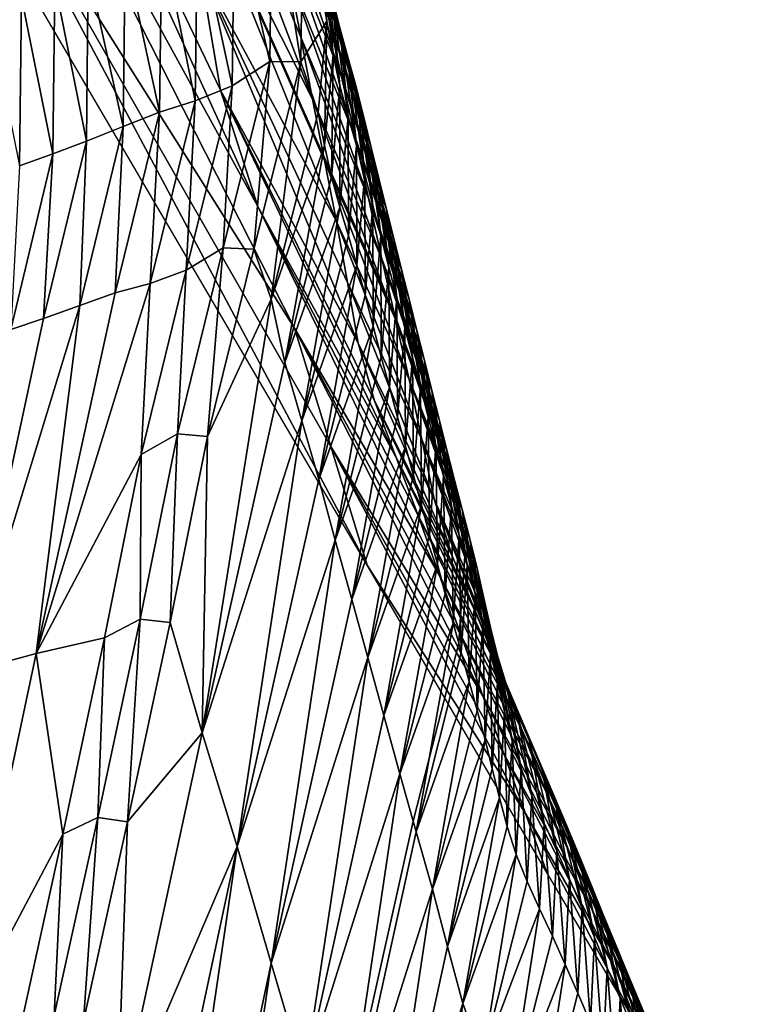
# Model space of a CAD drawing. Units: metres. Extents: x 177.3 to 191.2, y 184 to 190.7.
# Drawn here: x 179.5 to 179.6, y 189.8 to 190 of the extents above; entities that cross this region are included whole.
import ezdxf

# ---------------------------------------------------------------- set-up
doc = ezdxf.new("R2010")
doc.units = ezdxf.units.M
doc.linetypes.add('AUSGEZOGEN', pattern=[0])
doc.linetypes.add('VERDECKT2_S2', pattern=[0.27, 0.2, -0.07])
doc.layers.add('Felsflächen', color=7, linetype='AUSGEZOGEN', lineweight=25)
doc.layers.add('Standard', color=7, linetype='AUSGEZOGEN', lineweight=25)

msp = doc.modelspace()

# ---------------------------------------------------------------- linework, layer by layer
at = {"layer": 'Felsflächen', "color": 35, "linetype": 'AUSGEZOGEN', "lineweight": 25, "transparency": 33554687}
for points in [[(179.45354, 190.08288, -0.05515), (179.51196, 189.95503, -0.10019), (179.45937, 190.051, -0.11297)], [(179.51196, 189.95503, -0.10019), (179.45354, 190.08288, -0.05515), (179.5062, 189.97299, -0.06622)], [(179.5062, 189.97299, -0.06622), (179.45354, 190.08288, -0.05515), (179.50301, 189.99182, -0.03332)], [(179.51196, 189.95503, -0.10019), (179.53995, 189.89819, -0.11751), (179.51763, 189.9363, -0.13394), (179.45937, 190.051, -0.11297)], [(179.45937, 190.051, -0.11297), (179.51763, 189.9363, -0.13394), (179.4653, 190.01913, -0.37091)], [(179.49791, 190.03079, 0.01304), (179.51678, 189.99065, 0.01934), (179.5186, 189.98112, 0.01269)], [(179.52041, 189.97161, 0.00607), (179.49791, 190.03079, 0.01304), (179.5186, 189.98112, 0.01269)], [(179.49791, 190.03079, 0.01304), (179.52041, 189.97161, 0.00607), (179.50118, 190.00987), (179.50047, 190.01153)], [(179.4653, 190.01913, -0.37091), (179.52881, 189.8998, -0.4), (179.46828, 190.00313, -0.4)], [(179.52323, 189.91806, -0.36688), (179.4653, 190.01913, -0.37091), (179.51763, 189.9363, -0.13394)], [(179.52881, 189.8998, -0.4), (179.4653, 190.01913, -0.37091), (179.52323, 189.91806, -0.36688)], [(179.52459, 189.98256, 0.04944), (179.51621, 190.01319, 0.05305), (179.52339, 189.98729, 0.05285)], [(179.51621, 190.01319, 0.05305), (179.52459, 189.98256, 0.04944), (179.51842, 190.00379, 0.04623)], [(179.52409, 189.95275, -0.01777), (179.50051, 190.01121, -0.00053), (179.52224, 189.96213, -0.00136)], [(179.50051, 190.01121, -0.00053), (179.52409, 189.95275, -0.01777), (179.50301, 189.99182, -0.03332)], [(179.50051, 190.01121, -0.00053), (179.50118, 190.00987), (179.52209, 189.96291), (179.52224, 189.96213, -0.00136)], [(179.50118, 190.00987), (179.52041, 189.97161, 0.00607), (179.52209, 189.96291)], [(179.5131, 190.00986, 0.03276), (179.52273, 189.98462, 0.03257), (179.52486, 189.97502, 0.02577)], [(179.5131, 190.00986, 0.03276), (179.52486, 189.97502, 0.02577), (179.51496, 190.00011, 0.02596)], [(179.50837, 190.00117, 0.07939), (179.51382, 189.9774, 0.07223), (179.51418, 190.00519, 0.07247)], [(179.51418, 190.00519, 0.07247), (179.51382, 189.9774, 0.07223), (179.5186, 189.97732, 0.06549)], [(179.51418, 190.00519, 0.07247), (179.5186, 189.97732, 0.06549), (179.51893, 190.00525, 0.06572)], [(179.5186, 189.97732, 0.06549), (179.5226, 189.98362, 0.05913), (179.51893, 190.00525, 0.06572)], [(179.51893, 190.00525, 0.06572), (179.5226, 189.98362, 0.05913), (179.52146, 189.99737, 0.05924)], [(179.52709, 189.97347, 0.04261), (179.51842, 190.00379, 0.04623), (179.52584, 189.97804, 0.04603)], [(179.51842, 190.00379, 0.04623), (179.52709, 189.97347, 0.04261), (179.52063, 189.99436, 0.03939)], [(179.51842, 190.00379, 0.04623), (179.52459, 189.98256, 0.04944), (179.52584, 189.97804, 0.04603)], [(179.50266, 189.99858, 0.08684), (179.50801, 189.97365, 0.07913), (179.50837, 190.00117, 0.07939)], [(179.50837, 190.00117, 0.07939), (179.50801, 189.97365, 0.07913), (179.51382, 189.9774, 0.07223)], [(179.51496, 190.00011, 0.02596), (179.52486, 189.97502, 0.02577), (179.52694, 189.96571, 0.01916)], [(179.51496, 190.00011, 0.02596), (179.52694, 189.96571, 0.01916), (179.51678, 189.99065, 0.01934)], [(179.49716, 189.99659, 0.09423), (179.50232, 189.97133, 0.08656), (179.50266, 189.99858, 0.08684)], [(179.50266, 189.99858, 0.08684), (179.50232, 189.97133, 0.08656), (179.50801, 189.97365, 0.07913)], [(179.49153, 189.99409, 0.1016), (179.49684, 189.96959, 0.09392), (179.49716, 189.99659, 0.09423)], [(179.49716, 189.99659, 0.09423), (179.49684, 189.96959, 0.09392), (179.50232, 189.97133, 0.08656)], [(179.52146, 189.99737, 0.05924), (179.5226, 189.98362, 0.05913), (179.52357, 189.97847, 0.05594)], [(179.52146, 189.99737, 0.05924), (179.52357, 189.97847, 0.05594), (179.52238, 189.99218, 0.05605)], [(179.48585, 189.99158, 0.10902), (179.49122, 189.96736, 0.10126), (179.49153, 189.99409, 0.1016)], [(179.49153, 189.99409, 0.1016), (179.49122, 189.96736, 0.10126), (179.49684, 189.96959, 0.09392)], [(179.52946, 189.96395, 0.03578), (179.52063, 189.99436, 0.03939), (179.52829, 189.96875, 0.03919)], [(179.52063, 189.99436, 0.03939), (179.52946, 189.96395, 0.03578), (179.52273, 189.98462, 0.03257)], [(179.52063, 189.99436, 0.03939), (179.52709, 189.97347, 0.04261), (179.52829, 189.96875, 0.03919)], [(179.50301, 189.99182, -0.03332), (179.52409, 189.95275, -0.01777), (179.52577, 189.94333, -0.03409)], [(179.52743, 189.93399, -0.05036), (179.50301, 189.99182, -0.03332), (179.52577, 189.94333, -0.03409)], [(179.50301, 189.99182, -0.03332), (179.52743, 189.93399, -0.05036), (179.5062, 189.97299, -0.06622)], [(179.52238, 189.99218, 0.05605), (179.52357, 189.97847, 0.05594), (179.52462, 189.97362, 0.05274)], [(179.52238, 189.99218, 0.05605), (179.52462, 189.97362, 0.05274), (179.52339, 189.98729, 0.05285)], [(179.48068, 189.9894, 0.1158), (179.48555, 189.9651, 0.10866), (179.48585, 189.99158, 0.10902)], [(179.48585, 189.99158, 0.10902), (179.48555, 189.9651, 0.10866), (179.49122, 189.96736, 0.10126)], [(179.51678, 189.99065, 0.01934), (179.52694, 189.96571, 0.01916), (179.52902, 189.95633, 0.01251)], [(179.51678, 189.99065, 0.01934), (179.52902, 189.95633, 0.01251), (179.5186, 189.98112, 0.01269)], [(179.47555, 189.9873, 0.12252), (179.48038, 189.96315, 0.11542), (179.48068, 189.9894, 0.1158)], [(179.48068, 189.9894, 0.1158), (179.48038, 189.96315, 0.11542), (179.48555, 189.9651, 0.10866)], [(179.47043, 189.98521, 0.12924), (179.47526, 189.9613, 0.12212), (179.47555, 189.9873, 0.12252)], [(179.47555, 189.9873, 0.12252), (179.47526, 189.9613, 0.12212), (179.48038, 189.96315, 0.11542)], [(179.52339, 189.98729, 0.05285), (179.52462, 189.97362, 0.05274), (179.52586, 189.96893, 0.04934)], [(179.52339, 189.98729, 0.05285), (179.52586, 189.96893, 0.04934), (179.52459, 189.98256, 0.04944)], [(179.53182, 189.95441, 0.02898), (179.52273, 189.98462, 0.03257), (179.53064, 189.95915, 0.03238)], [(179.52273, 189.98462, 0.03257), (179.53182, 189.95441, 0.02898), (179.52486, 189.97502, 0.02577)], [(179.52273, 189.98462, 0.03257), (179.52946, 189.96395, 0.03578), (179.53064, 189.95915, 0.03238)], [(179.5226, 189.98362, 0.05913), (179.5186, 189.97732, 0.06549), (179.52125, 189.96954, 0.05903)], [(179.5226, 189.98362, 0.05913), (179.52125, 189.96954, 0.05903), (179.52224, 189.96443, 0.05584)], [(179.5226, 189.98362, 0.05913), (179.52224, 189.96443, 0.05584), (179.52357, 189.97847, 0.05594)], [(179.52459, 189.98256, 0.04944), (179.52586, 189.96893, 0.04934), (179.52716, 189.96444, 0.04593)], [(179.52459, 189.98256, 0.04944), (179.52716, 189.96444, 0.04593), (179.52584, 189.97804, 0.04603)], [(179.5186, 189.98112, 0.01269), (179.52902, 189.95633, 0.01251), (179.53109, 189.94696, 0.0059)], [(179.5186, 189.98112, 0.01269), (179.53109, 189.94696, 0.0059), (179.52041, 189.97161, 0.00607)], [(179.52357, 189.97847, 0.05594), (179.52224, 189.96443, 0.05584), (179.52332, 189.95962, 0.05264)], [(179.52357, 189.97847, 0.05594), (179.52332, 189.95962, 0.05264), (179.52462, 189.97362, 0.05274)], [(179.51382, 189.9774, 0.07223), (179.50664, 189.9487, 0.07199), (179.51136, 189.94847, 0.06527)], [(179.50801, 189.97365, 0.07913), (179.50664, 189.9487, 0.07199), (179.51382, 189.9774, 0.07223)], [(179.51382, 189.9774, 0.07223), (179.51136, 189.94847, 0.06527), (179.5186, 189.97732, 0.06549)], [(179.5186, 189.97732, 0.06549), (179.51136, 189.94847, 0.06527), (179.51403, 189.94077, 0.05881)], [(179.5186, 189.97732, 0.06549), (179.51403, 189.94077, 0.05881), (179.52125, 189.96954, 0.05903)], [(179.52584, 189.97804, 0.04603), (179.52716, 189.96444, 0.04593), (179.52845, 189.95991, 0.04251)], [(179.52584, 189.97804, 0.04603), (179.52845, 189.95991, 0.04251), (179.52709, 189.97347, 0.04261)], [(179.50801, 189.97365, 0.07913), (179.50094, 189.94524, 0.07887), (179.50664, 189.9487, 0.07199)], [(179.50232, 189.97133, 0.08656), (179.50094, 189.94524, 0.07887), (179.50801, 189.97365, 0.07913)], [(179.52462, 189.97362, 0.05274), (179.52332, 189.95962, 0.05264), (179.52459, 189.95496, 0.04924)], [(179.52462, 189.97362, 0.05274), (179.52459, 189.95496, 0.04924), (179.52586, 189.96893, 0.04934)], [(179.53416, 189.94514, 0.02229), (179.52486, 189.97502, 0.02577), (179.53301, 189.94971, 0.02559)], [(179.52486, 189.97502, 0.02577), (179.53416, 189.94514, 0.02229), (179.52694, 189.96571, 0.01916)], [(179.52486, 189.97502, 0.02577), (179.53182, 189.95441, 0.02898), (179.53301, 189.94971, 0.02559)], [(179.5333, 189.91638, -0.08399), (179.5062, 189.97299, -0.06622), (179.52995, 189.92509, -0.06695)], [(179.5062, 189.97299, -0.06622), (179.5333, 189.91638, -0.08399), (179.51196, 189.95503, -0.10019)], [(179.5062, 189.97299, -0.06622), (179.52743, 189.93399, -0.05036), (179.52995, 189.92509, -0.06695)], [(179.52709, 189.97347, 0.04261), (179.52845, 189.95991, 0.04251), (179.5297, 189.95522, 0.03909)], [(179.52709, 189.97347, 0.04261), (179.5297, 189.95522, 0.03909), (179.52829, 189.96875, 0.03919)], [(179.50232, 189.97133, 0.08656), (179.49537, 189.9432, 0.08627), (179.50094, 189.94524, 0.07887)], [(179.49684, 189.96959, 0.09392), (179.49537, 189.9432, 0.08627), (179.50232, 189.97133, 0.08656)], [(179.52041, 189.97161, 0.00607), (179.53109, 189.94696, 0.0059), (179.53295, 189.93863), (179.53184, 189.94118)], [(179.52041, 189.97161, 0.00607), (179.53184, 189.94118), (179.52209, 189.96291)], [(179.49122, 189.96736, 0.10126), (179.49001, 189.94173, 0.09361), (179.49684, 189.96959, 0.09392)], [(179.49684, 189.96959, 0.09392), (179.49001, 189.94173, 0.09361), (179.49537, 189.9432, 0.08627)], [(179.51403, 189.94077, 0.05881), (179.52224, 189.96443, 0.05584), (179.52125, 189.96954, 0.05903)], [(179.52586, 189.96893, 0.04934), (179.52459, 189.95496, 0.04924), (179.52592, 189.95051, 0.04582)], [(179.52586, 189.96893, 0.04934), (179.52592, 189.95051, 0.04582), (179.52716, 189.96444, 0.04593)], [(179.52829, 189.96875, 0.03919), (179.5297, 189.95522, 0.03909), (179.53092, 189.95046, 0.03568)], [(179.52829, 189.96875, 0.03919), (179.53092, 189.95046, 0.03568), (179.52946, 189.96395, 0.03578)], [(179.49122, 189.96736, 0.10126), (179.48452, 189.93977, 0.10093), (179.49001, 189.94173, 0.09361)], [(179.48555, 189.9651, 0.10866), (179.48452, 189.93977, 0.10093), (179.49122, 189.96736, 0.10126)], [(179.48555, 189.9651, 0.10866), (179.47896, 189.93778, 0.10831), (179.48452, 189.93977, 0.10093)], [(179.48038, 189.96315, 0.11542), (179.47896, 189.93778, 0.10831), (179.48555, 189.9651, 0.10866)], [(179.53648, 189.93594, 0.01566), (179.52694, 189.96571, 0.01916), (179.53533, 189.94055, 0.01898)], [(179.52694, 189.96571, 0.01916), (179.53648, 189.93594, 0.01566), (179.52902, 189.95633, 0.01251)], [(179.52694, 189.96571, 0.01916), (179.53416, 189.94514, 0.02229), (179.53533, 189.94055, 0.01898)], [(179.48038, 189.96315, 0.11542), (179.4739, 189.93609, 0.11504), (179.47896, 189.93778, 0.10831)], [(179.47526, 189.9613, 0.12212), (179.4739, 189.93609, 0.11504), (179.48038, 189.96315, 0.11542)], [(179.51614, 189.931, 0.05243), (179.52224, 189.96443, 0.05584), (179.51403, 189.94077, 0.05881)], [(179.52224, 189.96443, 0.05584), (179.51614, 189.931, 0.05243), (179.52332, 189.95962, 0.05264)], [(179.52716, 189.96444, 0.04593), (179.52592, 189.95051, 0.04582), (179.52723, 189.946, 0.04241)], [(179.52716, 189.96444, 0.04593), (179.52723, 189.946, 0.04241), (179.52845, 189.95991, 0.04251)], [(179.52946, 189.96395, 0.03578), (179.53092, 189.95046, 0.03568), (179.53213, 189.9457, 0.03228)], [(179.52946, 189.96395, 0.03578), (179.53213, 189.9457, 0.03228), (179.53064, 189.95915, 0.03238)], [(179.53184, 189.94118), (179.53318, 189.93763, -0.00177), (179.52224, 189.96213, -0.00136), (179.52209, 189.96291)], [(179.52224, 189.96213, -0.00136), (179.53318, 189.93763, -0.00177), (179.53529, 189.9284, -0.01817)], [(179.52224, 189.96213, -0.00136), (179.53529, 189.9284, -0.01817), (179.52409, 189.95275, -0.01777)], [(179.51614, 189.931, 0.05243), (179.52459, 189.95496, 0.04924), (179.52332, 189.95962, 0.05264)], [(179.52845, 189.95991, 0.04251), (179.52723, 189.946, 0.04241), (179.5285, 189.94135, 0.03899)], [(179.52845, 189.95991, 0.04251), (179.5285, 189.94135, 0.03899), (179.5297, 189.95522, 0.03909)], [(179.53064, 189.95915, 0.03238), (179.53213, 189.9457, 0.03228), (179.53336, 189.941, 0.02888)], [(179.53064, 189.95915, 0.03238), (179.53336, 189.941, 0.02888), (179.53182, 189.95441, 0.02898)], [(179.53879, 189.9267, 0.00903), (179.52902, 189.95633, 0.01251), (179.53764, 189.93131, 0.01234)], [(179.52902, 189.95633, 0.01251), (179.53879, 189.9267, 0.00903), (179.53109, 189.94696, 0.0059)], [(179.52902, 189.95633, 0.01251), (179.53648, 189.93594, 0.01566), (179.53764, 189.93131, 0.01234)], [(179.51196, 189.95503, -0.10019), (179.5333, 189.91638, -0.08399), (179.53665, 189.90744, -0.1008)], [(179.53995, 189.89819, -0.11751), (179.51196, 189.95503, -0.10019), (179.53665, 189.90744, -0.1008)], [(179.51876, 189.92201, 0.04562), (179.52459, 189.95496, 0.04924), (179.51614, 189.931, 0.05243)], [(179.52459, 189.95496, 0.04924), (179.51876, 189.92201, 0.04562), (179.52592, 189.95051, 0.04582)], [(179.5297, 189.95522, 0.03909), (179.5285, 189.94135, 0.03899), (179.52974, 189.93663, 0.03558)], [(179.5297, 189.95522, 0.03909), (179.52974, 189.93663, 0.03558), (179.53092, 189.95046, 0.03568)], [(179.53182, 189.95441, 0.02898), (179.53336, 189.941, 0.02888), (179.53459, 189.93633, 0.02549)], [(179.53182, 189.95441, 0.02898), (179.53459, 189.93633, 0.02549), (179.53301, 189.94971, 0.02559)], [(179.52409, 189.95275, -0.01777), (179.53529, 189.9284, -0.01817), (179.53722, 189.91913, -0.03448)], [(179.52409, 189.95275, -0.01777), (179.53722, 189.91913, -0.03448), (179.52577, 189.94333, -0.03409)], [(179.51876, 189.92201, 0.04562), (179.52723, 189.946, 0.04241), (179.52592, 189.95051, 0.04582)], [(179.53092, 189.95046, 0.03568), (179.52974, 189.93663, 0.03558), (179.53098, 189.9319, 0.03218)], [(179.53092, 189.95046, 0.03568), (179.53098, 189.9319, 0.03218), (179.53213, 189.9457, 0.03228)], [(179.53301, 189.94971, 0.02559), (179.53459, 189.93633, 0.02549), (179.53579, 189.93179, 0.02219)], [(179.53301, 189.94971, 0.02559), (179.53579, 189.93179, 0.02219), (179.53416, 189.94514, 0.02229)], [(179.50094, 189.94524, 0.07887), (179.49957, 189.92, 0.07176), (179.50664, 189.9487, 0.07199)], [(179.50664, 189.9487, 0.07199), (179.49957, 189.92, 0.07176), (179.50423, 189.91961, 0.06505)], [(179.50664, 189.9487, 0.07199), (179.50423, 189.91961, 0.06505), (179.51136, 189.94847, 0.06527)], [(179.50423, 189.91961, 0.06505), (179.51403, 189.94077, 0.05881), (179.51136, 189.94847, 0.06527)], [(179.5411, 189.91749, 0.00243), (179.53109, 189.94696, 0.0059), (179.53994, 189.92209, 0.00573)], [(179.53109, 189.94696, 0.0059), (179.5411, 189.91749, 0.00243), (179.53497, 189.93307), (179.53295, 189.93863)], [(179.53109, 189.94696, 0.0059), (179.53879, 189.9267, 0.00903), (179.53994, 189.92209, 0.00573)], [(179.50094, 189.94524, 0.07887), (179.49398, 189.91682, 0.07862), (179.49957, 189.92, 0.07176)], [(179.49537, 189.9432, 0.08627), (179.49398, 189.91682, 0.07862), (179.50094, 189.94524, 0.07887)], [(179.52138, 189.91298, 0.03879), (179.52723, 189.946, 0.04241), (179.51876, 189.92201, 0.04562)], [(179.52723, 189.946, 0.04241), (179.52138, 189.91298, 0.03879), (179.5285, 189.94135, 0.03899)], [(179.53213, 189.9457, 0.03228), (179.53098, 189.9319, 0.03218), (179.53224, 189.92723, 0.02879)], [(179.53213, 189.9457, 0.03228), (179.53224, 189.92723, 0.02879), (179.53336, 189.941, 0.02888)], [(179.53416, 189.94514, 0.02229), (179.53579, 189.93179, 0.02219), (179.537, 189.92724, 0.01888)], [(179.53416, 189.94514, 0.02229), (179.537, 189.92724, 0.01888), (179.53533, 189.94055, 0.01898)], [(179.52577, 189.94333, -0.03409), (179.53722, 189.91913, -0.03448), (179.53915, 189.90995, -0.05074)], [(179.52577, 189.94333, -0.03409), (179.53915, 189.90995, -0.05074), (179.52743, 189.93399, -0.05036)], [(179.47783, 189.88617, 0.09299), (179.49537, 189.9432, 0.08627), (179.49001, 189.94173, 0.09361)], [(179.49537, 189.9432, 0.08627), (179.47783, 189.88617, 0.09299), (179.49398, 189.91682, 0.07862)], [(179.48452, 189.93977, 0.10093), (179.47783, 189.88617, 0.09299), (179.49001, 189.94173, 0.09361)], [(179.51403, 189.94077, 0.05881), (179.50338, 189.87396, 0.05201), (179.51614, 189.931, 0.05243)], [(179.50423, 189.91961, 0.06505), (179.50338, 189.87396, 0.05201), (179.51403, 189.94077, 0.05881)], [(179.52138, 189.91298, 0.03879), (179.52974, 189.93663, 0.03558), (179.5285, 189.94135, 0.03899)], [(179.53295, 189.93863), (179.53318, 189.93763, -0.00177), (179.53184, 189.94118)], [(179.53336, 189.941, 0.02888), (179.53224, 189.92723, 0.02879), (179.53349, 189.92259, 0.0254)], [(179.53336, 189.941, 0.02888), (179.53349, 189.92259, 0.0254), (179.53459, 189.93633, 0.02549)], [(179.53533, 189.94055, 0.01898), (179.537, 189.92724, 0.01888), (179.5382, 189.92266, 0.01557)], [(179.53533, 189.94055, 0.01898), (179.5382, 189.92266, 0.01557), (179.53648, 189.93594, 0.01566)], [(179.46722, 189.88331, 0.10759), (179.48452, 189.93977, 0.10093), (179.47896, 189.93778, 0.10831)], [(179.47783, 189.88617, 0.09299), (179.48452, 189.93977, 0.10093), (179.46722, 189.88331, 0.10759)], [(179.4739, 189.93609, 0.11504), (179.46722, 189.88331, 0.10759), (179.47896, 189.93778, 0.10831)], [(179.53497, 189.93307), (179.53318, 189.93763, -0.00177), (179.53295, 189.93863)], [(179.54345, 189.90835, -0.01038), (179.53318, 189.93763, -0.00177), (179.54228, 189.9129, -0.00219)], [(179.53318, 189.93763, -0.00177), (179.54345, 189.90835, -0.01038), (179.53529, 189.9284, -0.01817)], [(179.53318, 189.93763, -0.00177), (179.53497, 189.93307), (179.54196, 189.91411), (179.54228, 189.9129, -0.00219)], [(179.54665, 189.87963, -0.35075), (179.51763, 189.9363, -0.13394), (179.54333, 189.88878, -0.13434)], [(179.51763, 189.9363, -0.13394), (179.54665, 189.87963, -0.35075), (179.52323, 189.91806, -0.36688)], [(179.51763, 189.9363, -0.13394), (179.53995, 189.89819, -0.11751), (179.54333, 189.88878, -0.13434)], [(179.52389, 189.90365, 0.03199), (179.52974, 189.93663, 0.03558), (179.52138, 189.91298, 0.03879)], [(179.52974, 189.93663, 0.03558), (179.52389, 189.90365, 0.03199), (179.53098, 189.9319, 0.03218)], [(179.53459, 189.93633, 0.02549), (179.53349, 189.92259, 0.0254), (179.53472, 189.91809, 0.0221)], [(179.53459, 189.93633, 0.02549), (179.53472, 189.91809, 0.0221), (179.53579, 189.93179, 0.02219)], [(179.53648, 189.93594, 0.01566), (179.5382, 189.92266, 0.01557), (179.53939, 189.91807, 0.01225)], [(179.53648, 189.93594, 0.01566), (179.53939, 189.91807, 0.01225), (179.53764, 189.93131, 0.01234)], [(179.52743, 189.93399, -0.05036), (179.53915, 189.90995, -0.05074), (179.5419, 189.90119, -0.06731)], [(179.52743, 189.93399, -0.05036), (179.5419, 189.90119, -0.06731), (179.52995, 189.92509, -0.06695)], [(179.53497, 189.93307), (179.5411, 189.91749, 0.00243), (179.54196, 189.91411)], [(179.52389, 189.90365, 0.03199), (179.53224, 189.92723, 0.02879), (179.53098, 189.9319, 0.03218)], [(179.53579, 189.93179, 0.02219), (179.53472, 189.91809, 0.0221), (179.53594, 189.91357, 0.01879)], [(179.53579, 189.93179, 0.02219), (179.53594, 189.91357, 0.01879), (179.537, 189.92724, 0.01888)], [(179.53764, 189.93131, 0.01234), (179.53939, 189.91807, 0.01225), (179.54059, 189.91349, 0.00894)], [(179.53764, 189.93131, 0.01234), (179.54059, 189.91349, 0.00894), (179.53879, 189.9267, 0.00903)], [(179.50338, 189.87396, 0.05201), (179.51876, 189.92201, 0.04562), (179.51614, 189.931, 0.05243)], [(179.54574, 189.89926, -0.02674), (179.53529, 189.9284, -0.01817), (179.54462, 189.90381, -0.01857)], [(179.53529, 189.9284, -0.01817), (179.54574, 189.89926, -0.02674), (179.53722, 189.91913, -0.03448)], [(179.53529, 189.9284, -0.01817), (179.54345, 189.90835, -0.01038), (179.54462, 189.90381, -0.01857)], [(179.52643, 189.89447, 0.02521), (179.53224, 189.92723, 0.02879), (179.52389, 189.90365, 0.03199)], [(179.53224, 189.92723, 0.02879), (179.52643, 189.89447, 0.02521), (179.53349, 189.92259, 0.0254)], [(179.537, 189.92724, 0.01888), (179.53594, 189.91357, 0.01879), (179.53717, 189.90903, 0.01547)], [(179.537, 189.92724, 0.01888), (179.53717, 189.90903, 0.01547), (179.5382, 189.92266, 0.01557)], [(179.53879, 189.9267, 0.00903), (179.54059, 189.91349, 0.00894), (179.54179, 189.90892, 0.00564)], [(179.53879, 189.9267, 0.00903), (179.54179, 189.90892, 0.00564), (179.53994, 189.92209, 0.00573)], [(179.52995, 189.92509, -0.06695), (179.5419, 189.90119, -0.06731), (179.54548, 189.89257, -0.08433)], [(179.52995, 189.92509, -0.06695), (179.54548, 189.89257, -0.08433), (179.5333, 189.91638, -0.08399)], [(179.50879, 189.85642, 0.03839), (179.51876, 189.92201, 0.04562), (179.50338, 189.87396, 0.05201)], [(179.51876, 189.92201, 0.04562), (179.50879, 189.85642, 0.03839), (179.52138, 189.91298, 0.03879)], [(179.52643, 189.89447, 0.02521), (179.53472, 189.91809, 0.0221), (179.53349, 189.92259, 0.0254)], [(179.5382, 189.92266, 0.01557), (179.53717, 189.90903, 0.01547), (179.5384, 189.90447, 0.01216)], [(179.5382, 189.92266, 0.01557), (179.5384, 189.90447, 0.01216), (179.53939, 189.91807, 0.01225)], [(179.53994, 189.92209, 0.00573), (179.54179, 189.90892, 0.00564), (179.54299, 189.90436, 0.00234)], [(179.53994, 189.92209, 0.00573), (179.54299, 189.90436, 0.00234), (179.5411, 189.91749, 0.00243)], [(179.49957, 189.92, 0.07176), (179.49382, 189.89148, 0.07152), (179.49845, 189.89094, 0.06483)], [(179.49398, 189.91682, 0.07862), (179.49382, 189.89148, 0.07152), (179.49957, 189.92, 0.07176)], [(179.49957, 189.92, 0.07176), (179.49845, 189.89094, 0.06483), (179.50423, 189.91961, 0.06505)], [(179.50338, 189.87396, 0.05201), (179.50423, 189.91961, 0.06505), (179.49845, 189.89094, 0.06483)], [(179.54782, 189.89015, -0.04298), (179.53722, 189.91913, -0.03448), (179.54679, 189.8947, -0.03487)], [(179.53722, 189.91913, -0.03448), (179.54782, 189.89015, -0.04298), (179.53915, 189.90995, -0.05074)], [(179.53722, 189.91913, -0.03448), (179.54574, 189.89926, -0.02674), (179.54679, 189.8947, -0.03487)], [(179.52323, 189.91806, -0.36688), (179.54665, 189.87963, -0.35075), (179.54993, 189.87058, -0.36708)], [(179.55321, 189.86152, -0.38351), (179.52323, 189.91806, -0.36688), (179.54993, 189.87058, -0.36708)], [(179.52323, 189.91806, -0.36688), (179.55321, 189.86152, -0.38351), (179.52881, 189.8998, -0.4)], [(179.52891, 189.88557, 0.0186), (179.53472, 189.91809, 0.0221), (179.52643, 189.89447, 0.02521)], [(179.53472, 189.91809, 0.0221), (179.52891, 189.88557, 0.0186), (179.53594, 189.91357, 0.01879)], [(179.53939, 189.91807, 0.01225), (179.5384, 189.90447, 0.01216), (179.53962, 189.89992, 0.00885)], [(179.53939, 189.91807, 0.01225), (179.53962, 189.89992, 0.00885), (179.54059, 189.91349, 0.00894)], [(179.5411, 189.91749, 0.00243), (179.54299, 189.90436, 0.00234), (179.54385, 189.90113), (179.54332, 189.90482)], [(179.5411, 189.91749, 0.00243), (179.54332, 189.90482), (179.54196, 189.91411)], [(179.49398, 189.91682, 0.07862), (179.47783, 189.88617, 0.09299), (179.48833, 189.88859, 0.07836)], [(179.49398, 189.91682, 0.07862), (179.48833, 189.88859, 0.07836), (179.49382, 189.89148, 0.07152)], [(179.5333, 189.91638, -0.08399), (179.54548, 189.89257, -0.08433), (179.54908, 189.88369, -0.10111)], [(179.5333, 189.91638, -0.08399), (179.54908, 189.88369, -0.10111), (179.53665, 189.90744, -0.1008)], [(179.50879, 189.85642, 0.03839), (179.52389, 189.90365, 0.03199), (179.52138, 189.91298, 0.03879)], [(179.52891, 189.88557, 0.0186), (179.53717, 189.90903, 0.01547), (179.53594, 189.91357, 0.01879)], [(179.54059, 189.91349, 0.00894), (179.53962, 189.89992, 0.00885), (179.54084, 189.89538, 0.00555)], [(179.54059, 189.91349, 0.00894), (179.54084, 189.89538, 0.00555), (179.54179, 189.90892, 0.00564)], [(179.54332, 189.90482), (179.5442, 189.8998, -0.0024), (179.54228, 189.9129, -0.00219), (179.54196, 189.91411)], [(179.54228, 189.9129, -0.00219), (179.5442, 189.8998, -0.0024), (179.54542, 189.89529, -0.01059)], [(179.54228, 189.9129, -0.00219), (179.54542, 189.89529, -0.01059), (179.54345, 189.90835, -0.01038)], [(179.55029, 189.88129, -0.05934), (179.53915, 189.90995, -0.05074), (179.54895, 189.88566, -0.05112)], [(179.53915, 189.90995, -0.05074), (179.55029, 189.88129, -0.05934), (179.5419, 189.90119, -0.06731)], [(179.53915, 189.90995, -0.05074), (179.54782, 189.89015, -0.04298), (179.54895, 189.88566, -0.05112)], [(179.53139, 189.8766, 0.01198), (179.53717, 189.90903, 0.01547), (179.52891, 189.88557, 0.0186)], [(179.53717, 189.90903, 0.01547), (179.53139, 189.8766, 0.01198), (179.5384, 189.90447, 0.01216)], [(179.54179, 189.90892, 0.00564), (179.54084, 189.89538, 0.00555), (179.54206, 189.89085, 0.00225)], [(179.54179, 189.90892, 0.00564), (179.54206, 189.89085, 0.00225), (179.54299, 189.90436, 0.00234)], [(179.54345, 189.90835, -0.01038), (179.54542, 189.89529, -0.01059), (179.54663, 189.89078, -0.01877)], [(179.54345, 189.90835, -0.01038), (179.54663, 189.89078, -0.01877), (179.54462, 189.90381, -0.01857)], [(179.53665, 189.90744, -0.1008), (179.54908, 189.88369, -0.10111), (179.55263, 189.87447, -0.11777)], [(179.53665, 189.90744, -0.1008), (179.55263, 189.87447, -0.11777), (179.53995, 189.89819, -0.11751)], [(179.53139, 189.8766, 0.01198), (179.53962, 189.89992, 0.00885), (179.5384, 189.90447, 0.01216)], [(179.54299, 189.90436, 0.00234), (179.54206, 189.89085, 0.00225), (179.54291, 189.88776), (179.5432, 189.89189)], [(179.54299, 189.90436, 0.00234), (179.5432, 189.89189), (179.54385, 189.90113)], [(179.54385, 189.90113), (179.5442, 189.8998, -0.0024), (179.54332, 189.90482)], [(179.54462, 189.90381, -0.01857), (179.54663, 189.89078, -0.01877), (179.54779, 189.88626, -0.02694)], [(179.54462, 189.90381, -0.01857), (179.54779, 189.88626, -0.02694), (179.54574, 189.89926, -0.02674)], [(179.51402, 189.83843, 0.02482), (179.52389, 189.90365, 0.03199), (179.50879, 189.85642, 0.03839)], [(179.52389, 189.90365, 0.03199), (179.51402, 189.83843, 0.02482), (179.52643, 189.89447, 0.02521)], [(179.55376, 189.87279, -0.07618), (179.5419, 189.90119, -0.06731), (179.55192, 189.87704, -0.06768)], [(179.5419, 189.90119, -0.06731), (179.55376, 189.87279, -0.07618), (179.54548, 189.89257, -0.08433)], [(179.5419, 189.90119, -0.06731), (179.55029, 189.88129, -0.05934), (179.55192, 189.87704, -0.06768)], [(179.5432, 189.89189), (179.5433, 189.88632, -0.00261), (179.5442, 189.8998, -0.0024), (179.54385, 189.90113)], [(179.52881, 189.8998, -0.4), (179.55321, 189.86152, -0.38351), (179.5565, 189.85242, -0.4)], [(179.53386, 189.86763, 0.00537), (179.53962, 189.89992, 0.00885), (179.53139, 189.8766, 0.01198)], [(179.53962, 189.89992, 0.00885), (179.53386, 189.86763, 0.00537), (179.54084, 189.89538, 0.00555)], [(179.5442, 189.8998, -0.0024), (179.5433, 189.88632, -0.00261), (179.54454, 189.88185, -0.0108)], [(179.5442, 189.8998, -0.0024), (179.54454, 189.88185, -0.0108), (179.54542, 189.89529, -0.01059)], [(179.54574, 189.89926, -0.02674), (179.54779, 189.88626, -0.02694), (179.54888, 189.88174, -0.03507)], [(179.54574, 189.89926, -0.02674), (179.54888, 189.88174, -0.03507), (179.54679, 189.8947, -0.03487)], [(179.53995, 189.89819, -0.11751), (179.55263, 189.87447, -0.11777), (179.55628, 189.86507, -0.13454)], [(179.53995, 189.89819, -0.11751), (179.55628, 189.86507, -0.13454), (179.54333, 189.88878, -0.13434)], [(179.53386, 189.86763, 0.00537), (179.54206, 189.89085, 0.00225), (179.54084, 189.89538, 0.00555)], [(179.54542, 189.89529, -0.01059), (179.54454, 189.88185, -0.0108), (179.54577, 189.87737, -0.01898)], [(179.54542, 189.89529, -0.01059), (179.54577, 189.87737, -0.01898), (179.54663, 189.89078, -0.01877)], [(179.54679, 189.8947, -0.03487), (179.54888, 189.88174, -0.03507), (179.54996, 189.87723, -0.04318)], [(179.54679, 189.8947, -0.03487), (179.54996, 189.87723, -0.04318), (179.54782, 189.89015, -0.04298)], [(179.51402, 189.83843, 0.02482), (179.52891, 189.88557, 0.0186), (179.52643, 189.89447, 0.02521)], [(179.54291, 189.88776), (179.5433, 189.88632, -0.00261), (179.5432, 189.89189)], [(179.55763, 189.86417, -0.09308), (179.54548, 189.89257, -0.08433), (179.5557, 189.86853, -0.08467)], [(179.54548, 189.89257, -0.08433), (179.55763, 189.86417, -0.09308), (179.54908, 189.88369, -0.10111)], [(179.54548, 189.89257, -0.08433), (179.55376, 189.87279, -0.07618), (179.5557, 189.86853, -0.08467)], [(179.48833, 189.88859, 0.07836), (179.48731, 189.86091, 0.07127), (179.49382, 189.89148, 0.07152)], [(179.49382, 189.89148, 0.07152), (179.48731, 189.86091, 0.07127), (179.49189, 189.86022, 0.06459)], [(179.49382, 189.89148, 0.07152), (179.49189, 189.86022, 0.06459), (179.49845, 189.89094, 0.06483)], [(179.49189, 189.86022, 0.06459), (179.50338, 189.87396, 0.05201), (179.49845, 189.89094, 0.06483)], [(179.53836, 189.86996), (179.54206, 189.89085, 0.00225), (179.53386, 189.86763, 0.00537), (179.5359, 189.86034)], [(179.54206, 189.89085, 0.00225), (179.53836, 189.86996), (179.54291, 189.88776)], [(179.54663, 189.89078, -0.01877), (179.54577, 189.87737, -0.01898), (179.54696, 189.87288, -0.02714)], [(179.54663, 189.89078, -0.01877), (179.54696, 189.87288, -0.02714), (179.54779, 189.88626, -0.02694)], [(179.54782, 189.89015, -0.04298), (179.54996, 189.87723, -0.04318), (179.55113, 189.87278, -0.05131)], [(179.54782, 189.89015, -0.04298), (179.55113, 189.87278, -0.05131), (179.54895, 189.88566, -0.05112)], [(179.54333, 189.88878, -0.13434), (179.55628, 189.86507, -0.13454), (179.55984, 189.85592, -0.35089)], [(179.54333, 189.88878, -0.13434), (179.55984, 189.85592, -0.35089), (179.54665, 189.87963, -0.35075)], [(179.47783, 189.88617, 0.09299), (179.48191, 189.85832, 0.07808), (179.48833, 189.88859, 0.07836)], [(179.48833, 189.88859, 0.07836), (179.48191, 189.85832, 0.07808), (179.48731, 189.86091, 0.07127)], [(179.53836, 189.86996), (179.53636, 189.85869, -0.00304), (179.5433, 189.88632, -0.00261), (179.54291, 189.88776)], [(179.46722, 189.88331, 0.10759), (179.46526, 189.82682, 0.09232), (179.47783, 189.88617, 0.09299)], [(179.46526, 189.82682, 0.09232), (179.48191, 189.85832, 0.07808), (179.47783, 189.88617, 0.09299)], [(179.53636, 189.85869, -0.00304), (179.54454, 189.88185, -0.0108), (179.5433, 189.88632, -0.00261)], [(179.54779, 189.88626, -0.02694), (179.54696, 189.87288, -0.02714), (179.54808, 189.8684, -0.03527)], [(179.54779, 189.88626, -0.02694), (179.54808, 189.8684, -0.03527), (179.54888, 189.88174, -0.03507)], [(179.54895, 189.88566, -0.05112), (179.55113, 189.87278, -0.05131), (179.55251, 189.86844, -0.05954)], [(179.54895, 189.88566, -0.05112), (179.55251, 189.86844, -0.05954), (179.55029, 189.88129, -0.05934)], [(179.51915, 189.82104, 0.01162), (179.52891, 189.88557, 0.0186), (179.51402, 189.83843, 0.02482)], [(179.52891, 189.88557, 0.0186), (179.51915, 189.82104, 0.01162), (179.53139, 189.8766, 0.01198)], [(179.5614, 189.85513, -0.10971), (179.54908, 189.88369, -0.10111), (179.55952, 189.8597, -0.10141)], [(179.54908, 189.88369, -0.10111), (179.5614, 189.85513, -0.10971), (179.55263, 189.87447, -0.11777)], [(179.54908, 189.88369, -0.10111), (179.55763, 189.86417, -0.09308), (179.55952, 189.8597, -0.10141)], [(179.53886, 189.84985, -0.01939), (179.54454, 189.88185, -0.0108), (179.53636, 189.85869, -0.00304)], [(179.54454, 189.88185, -0.0108), (179.53886, 189.84985, -0.01939), (179.54577, 189.87737, -0.01898)], [(179.54888, 189.88174, -0.03507), (179.54808, 189.8684, -0.03527), (179.54918, 189.86392, -0.04337)], [(179.54888, 189.88174, -0.03507), (179.54918, 189.86392, -0.04337), (179.54996, 189.87723, -0.04318)], [(179.55029, 189.88129, -0.05934), (179.55251, 189.86844, -0.05954), (179.55417, 189.86422, -0.06787)], [(179.55029, 189.88129, -0.05934), (179.55417, 189.86422, -0.06787), (179.55192, 189.87704, -0.06768)], [(179.54665, 189.87963, -0.35075), (179.55984, 189.85592, -0.35089), (179.56337, 189.84689, -0.36718)], [(179.54665, 189.87963, -0.35075), (179.56337, 189.84689, -0.36718), (179.54993, 189.87058, -0.36708)], [(179.51915, 189.82104, 0.01162), (179.53386, 189.86763, 0.00537), (179.53139, 189.8766, 0.01198)], [(179.53886, 189.84985, -0.01939), (179.54696, 189.87288, -0.02714), (179.54577, 189.87737, -0.01898)], [(179.54996, 189.87723, -0.04318), (179.54918, 189.86392, -0.04337), (179.55038, 189.85951, -0.05151)], [(179.54996, 189.87723, -0.04318), (179.55038, 189.85951, -0.05151), (179.55113, 189.87278, -0.05131)], [(179.55192, 189.87704, -0.06768), (179.55417, 189.86422, -0.06787), (179.55606, 189.86, -0.07637)], [(179.55192, 189.87704, -0.06768), (179.55606, 189.86, -0.07637), (179.55376, 189.87279, -0.07618)], [(179.49023, 189.81302, 0.05156), (179.50879, 189.85642, 0.03839), (179.50338, 189.87396, 0.05201)], [(179.50338, 189.87396, 0.05201), (179.49189, 189.86022, 0.06459), (179.49023, 189.81302, 0.05156)], [(179.56523, 189.84581, -0.12638), (179.55263, 189.87447, -0.11777), (179.5633, 189.8505, -0.11803)], [(179.55263, 189.87447, -0.11777), (179.56523, 189.84581, -0.12638), (179.55628, 189.86507, -0.13454)], [(179.55263, 189.87447, -0.11777), (179.5614, 189.85513, -0.10971), (179.5633, 189.8505, -0.11803)], [(179.5412, 189.841, -0.03567), (179.54696, 189.87288, -0.02714), (179.53886, 189.84985, -0.01939)], [(179.54696, 189.87288, -0.02714), (179.5412, 189.841, -0.03567), (179.54808, 189.8684, -0.03527)], [(179.55113, 189.87278, -0.05131), (179.55038, 189.85951, -0.05151), (179.55178, 189.8552, -0.05973)], [(179.55113, 189.87278, -0.05131), (179.55178, 189.8552, -0.05973), (179.55251, 189.86844, -0.05954)], [(179.55376, 189.87279, -0.07618), (179.55606, 189.86, -0.07637), (179.55803, 189.85575, -0.08485)], [(179.55376, 189.87279, -0.07618), (179.55803, 189.85575, -0.08485), (179.5557, 189.86853, -0.08467)], [(179.54993, 189.87058, -0.36708), (179.56337, 189.84689, -0.36718), (179.5669, 189.83785, -0.38356)], [(179.54993, 189.87058, -0.36708), (179.5669, 189.83785, -0.38356), (179.55321, 189.86152, -0.38351)], [(179.53636, 189.85869, -0.00304), (179.53836, 189.86996), (179.5359, 189.86034)], [(179.52644, 189.818), (179.53386, 189.86763, 0.00537), (179.51915, 189.82104, 0.01162), (179.52368, 189.80568)], [(179.53386, 189.86763, 0.00537), (179.52644, 189.818), (179.5359, 189.86034)], [(179.5412, 189.841, -0.03567), (179.54918, 189.86392, -0.04337), (179.54808, 189.8684, -0.03527)], [(179.55251, 189.86844, -0.05954), (179.55178, 189.8552, -0.05973), (179.55346, 189.85101, -0.06805)], [(179.55251, 189.86844, -0.05954), (179.55346, 189.85101, -0.06805), (179.55417, 189.86422, -0.06787)], [(179.5557, 189.86853, -0.08467), (179.55803, 189.85575, -0.08485), (179.55999, 189.85141, -0.09325)], [(179.5557, 189.86853, -0.08467), (179.55999, 189.85141, -0.09325), (179.55763, 189.86417, -0.09308)], [(179.56908, 189.83651, -0.14291), (179.55628, 189.86507, -0.13454), (179.56717, 189.8411, -0.13474)], [(179.55628, 189.86507, -0.13454), (179.56908, 189.83651, -0.14291), (179.55984, 189.85592, -0.35089)], [(179.55628, 189.86507, -0.13454), (179.56523, 189.84581, -0.12638), (179.56717, 189.8411, -0.13474)], [(179.54353, 189.83225, -0.0519), (179.54918, 189.86392, -0.04337), (179.5412, 189.841, -0.03567)], [(179.54918, 189.86392, -0.04337), (179.54353, 189.83225, -0.0519), (179.55038, 189.85951, -0.05151)], [(179.55417, 189.86422, -0.06787), (179.55346, 189.85101, -0.06805), (179.55535, 189.84681, -0.07655)], [(179.55417, 189.86422, -0.06787), (179.55535, 189.84681, -0.07655), (179.55606, 189.86, -0.07637)], [(179.55763, 189.86417, -0.09308), (179.55999, 189.85141, -0.09325), (179.56192, 189.84695, -0.10157)], [(179.55763, 189.86417, -0.09308), (179.56192, 189.84695, -0.10157), (179.55952, 189.8597, -0.10141)], [(179.55321, 189.86152, -0.38351), (179.5669, 189.83785, -0.38356), (179.57044, 189.82878, -0.4)], [(179.55321, 189.86152, -0.38351), (179.57044, 189.82878, -0.4), (179.5565, 189.85242, -0.4)], [(179.48731, 189.86091, 0.07127), (179.48059, 189.83036, 0.07101), (179.48511, 189.82949, 0.06436)], [(179.48191, 189.85832, 0.07808), (179.48059, 189.83036, 0.07101), (179.48731, 189.86091, 0.07127)], [(179.48731, 189.86091, 0.07127), (179.48511, 189.82949, 0.06436), (179.49189, 189.86022, 0.06459)], [(179.49023, 189.81302, 0.05156), (179.49189, 189.86022, 0.06459), (179.48511, 189.82949, 0.06436)], [(179.52644, 189.818), (179.52429, 189.80362, -0.00389), (179.53636, 189.85869, -0.00304), (179.5359, 189.86034)], [(179.55606, 189.86, -0.07637), (179.55535, 189.84681, -0.07655), (179.55734, 189.84258, -0.08502)], [(179.55606, 189.86, -0.07637), (179.55734, 189.84258, -0.08502), (179.55803, 189.85575, -0.08485)], [(179.48191, 189.85832, 0.07808), (179.46526, 189.82682, 0.09232), (179.4753, 189.82807, 0.0778)], [(179.48191, 189.85832, 0.07808), (179.4753, 189.82807, 0.0778), (179.48059, 189.83036, 0.07101)], [(179.52429, 189.80362, -0.00389), (179.53886, 189.84985, -0.01939), (179.53636, 189.85869, -0.00304)], [(179.54353, 189.83225, -0.0519), (179.55178, 189.8552, -0.05973), (179.55038, 189.85951, -0.05151)], [(179.55952, 189.8597, -0.10141), (179.56192, 189.84695, -0.10157), (179.56384, 189.84239, -0.10986)], [(179.55952, 189.8597, -0.10141), (179.56384, 189.84239, -0.10986), (179.5614, 189.85513, -0.10971)], [(179.50879, 189.85642, 0.03839), (179.49023, 189.81302, 0.05156), (179.48302, 189.73553, 0.03753)], [(179.50879, 189.85642, 0.03839), (179.48302, 189.73553, 0.03753), (179.48865, 189.71864, 0.024)], [(179.50879, 189.85642, 0.03839), (179.48865, 189.71864, 0.024), (179.51402, 189.83843, 0.02482)], [(179.55803, 189.85575, -0.08485), (179.55734, 189.84258, -0.08502), (179.55932, 189.83825, -0.09342)], [(179.55803, 189.85575, -0.08485), (179.55932, 189.83825, -0.09342), (179.55999, 189.85141, -0.09325)], [(179.57285, 189.82744, -0.35916), (179.55984, 189.85592, -0.35089), (179.57097, 189.83196, -0.35104)], [(179.55984, 189.85592, -0.35089), (179.57285, 189.82744, -0.35916), (179.56337, 189.84689, -0.36718)], [(179.55984, 189.85592, -0.35089), (179.56908, 189.83651, -0.14291), (179.57097, 189.83196, -0.35104)], [(179.54662, 189.82386, -0.06843), (179.55178, 189.8552, -0.05973), (179.54353, 189.83225, -0.0519)], [(179.55178, 189.8552, -0.05973), (179.54662, 189.82386, -0.06843), (179.55346, 189.85101, -0.06805)], [(179.5614, 189.85513, -0.10971), (179.56384, 189.84239, -0.10986), (179.56578, 189.83775, -0.11816)], [(179.5614, 189.85513, -0.10971), (179.56578, 189.83775, -0.11816), (179.5633, 189.8505, -0.11803)], [(179.54662, 189.82386, -0.06843), (179.55535, 189.84681, -0.07655), (179.55346, 189.85101, -0.06805)], [(179.55999, 189.85141, -0.09325), (179.55932, 189.83825, -0.09342), (179.56127, 189.8338, -0.10173)], [(179.55999, 189.85141, -0.09325), (179.56127, 189.8338, -0.10173), (179.56192, 189.84695, -0.10157)], [(179.5293, 189.78643, -0.03647), (179.53886, 189.84985, -0.01939), (179.52429, 189.80362, -0.00389)], [(179.53886, 189.84985, -0.01939), (179.5293, 189.78643, -0.03647), (179.5412, 189.841, -0.03567)], [(179.5633, 189.8505, -0.11803), (179.56578, 189.83775, -0.11816), (179.56776, 189.83307, -0.1265)], [(179.5633, 189.8505, -0.11803), (179.56776, 189.83307, -0.1265), (179.56523, 189.84581, -0.12638)], [(179.5505, 189.81551, -0.08538), (179.55535, 189.84681, -0.07655), (179.54662, 189.82386, -0.06843)], [(179.55535, 189.84681, -0.07655), (179.5505, 189.81551, -0.08538), (179.55734, 189.84258, -0.08502)], [(179.56192, 189.84695, -0.10157), (179.56127, 189.8338, -0.10173), (179.56322, 189.82924, -0.11001)], [(179.56192, 189.84695, -0.10157), (179.56322, 189.82924, -0.11001), (179.56384, 189.84239, -0.10986)], [(179.5766, 189.81844, -0.37543), (179.56337, 189.84689, -0.36718), (179.57472, 189.82294, -0.36728)], [(179.56337, 189.84689, -0.36718), (179.5766, 189.81844, -0.37543), (179.5669, 189.83785, -0.38356)], [(179.56337, 189.84689, -0.36718), (179.57285, 189.82744, -0.35916), (179.57472, 189.82294, -0.36728)], [(179.56523, 189.84581, -0.12638), (179.56776, 189.83307, -0.1265), (179.56974, 189.82836, -0.13484)], [(179.56523, 189.84581, -0.12638), (179.56974, 189.82836, -0.13484), (179.56717, 189.8411, -0.13474)], [(179.5505, 189.81551, -0.08538), (179.55932, 189.83825, -0.09342), (179.55734, 189.84258, -0.08502)], [(179.56384, 189.84239, -0.10986), (179.56322, 189.82924, -0.11001), (179.56518, 189.82461, -0.1183)], [(179.56384, 189.84239, -0.10986), (179.56518, 189.82461, -0.1183), (179.56578, 189.83775, -0.11816)], [(179.5293, 189.78643, -0.03647), (179.54353, 189.83225, -0.0519), (179.5412, 189.841, -0.03567)], [(179.56717, 189.8411, -0.13474), (179.56974, 189.82836, -0.13484), (179.57169, 189.82377, -0.14299)], [(179.56717, 189.8411, -0.13474), (179.57169, 189.82377, -0.14299), (179.56908, 189.83651, -0.14291)], [(179.49418, 189.70233, 0.01084), (179.51402, 189.83843, 0.02482), (179.48865, 189.71864, 0.024)], [(179.49418, 189.70233, 0.01084), (179.51915, 189.82104, 0.01162), (179.51402, 189.83843, 0.02482)], [(179.55445, 189.80675, -0.10204), (179.55932, 189.83825, -0.09342), (179.5505, 189.81551, -0.08538)], [(179.55932, 189.83825, -0.09342), (179.55445, 189.80675, -0.10204), (179.56127, 189.8338, -0.10173)], [(179.56578, 189.83775, -0.11816), (179.56518, 189.82461, -0.1183), (179.56718, 189.81991, -0.12662)], [(179.56578, 189.83775, -0.11816), (179.56718, 189.81991, -0.12662), (179.56776, 189.83307, -0.1265)], [(179.58035, 189.8094, -0.39181), (179.5669, 189.83785, -0.38356), (179.57847, 189.81392, -0.38361)], [(179.5669, 189.83785, -0.38356), (179.58035, 189.8094, -0.39181), (179.57044, 189.82878, -0.4)], [(179.5669, 189.83785, -0.38356), (179.5766, 189.81844, -0.37543), (179.57847, 189.81392, -0.38361)], [(179.56908, 189.83651, -0.14291), (179.57169, 189.82377, -0.14299), (179.57362, 189.81922, -0.35112)], [(179.56908, 189.83651, -0.14291), (179.57362, 189.81922, -0.35112), (179.57097, 189.83196, -0.35104)], [(179.55445, 189.80675, -0.10204), (179.56322, 189.82924, -0.11001), (179.56127, 189.8338, -0.10173)], [(179.56776, 189.83307, -0.1265), (179.56718, 189.81991, -0.12662), (179.56919, 189.8152, -0.13495)], [(179.56776, 189.83307, -0.1265), (179.56919, 189.8152, -0.13495), (179.56974, 189.82836, -0.13484)], [(179.53485, 189.76978, -0.06918), (179.54353, 189.83225, -0.0519), (179.5293, 189.78643, -0.03647)], [(179.54353, 189.83225, -0.0519), (179.53485, 189.76978, -0.06918), (179.54662, 189.82386, -0.06843)]]:
    msp.add_3dface(points, dxfattribs=at)
at = {"layer": 'Standard', "color": 5, "linetype": 'VERDECKT2_S2', "lineweight": 25, "transparency": 33554687}
msp.add_3dface([(178.07514, 189.10195, -0.4), (179.31556, 188.7129, -0.4), (179.76447, 190.14415, -0.4), (178.52405, 190.5332, -0.4)], dxfattribs=at)

doc.saveas('drawing.dxf')
